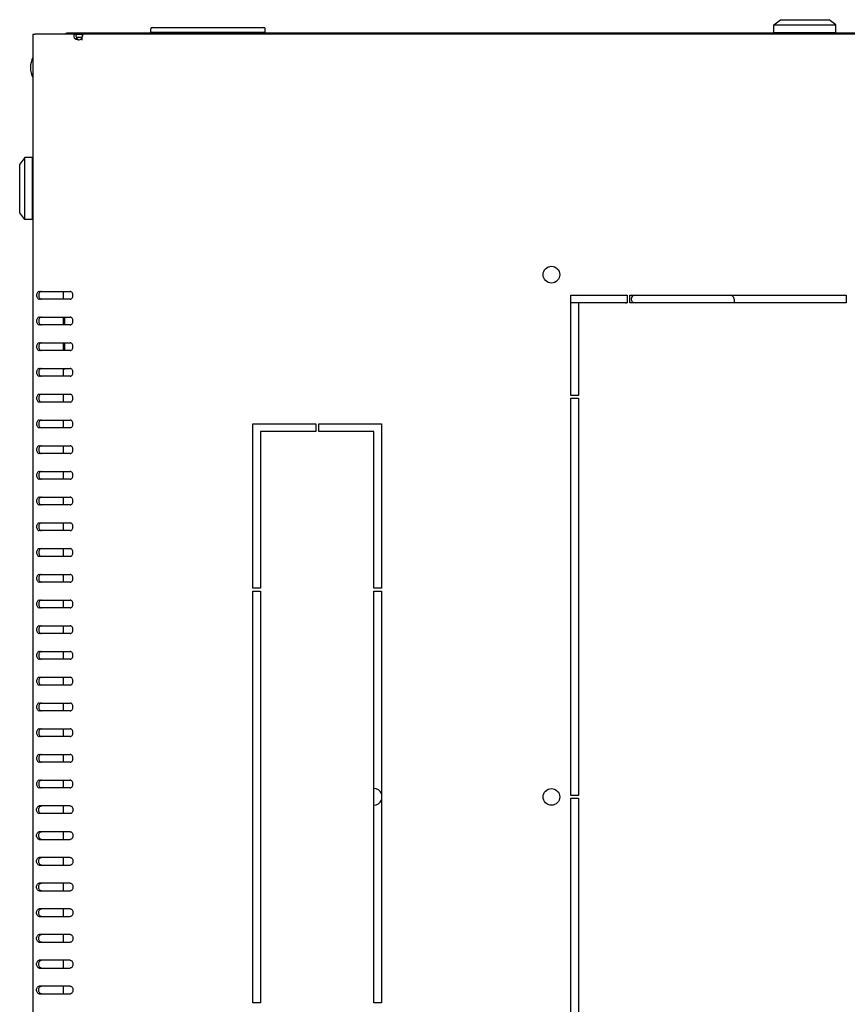
# Model space of a CAD drawing. Units: millimetres. Extents: x -289 to 7651, y -916 to 1952.
# Drawn here: x 751 to 1072, y -695 to -312 of the extents above; entities that cross this region are included whole.
import ezdxf

# ---------------------------------------------------------------- set-up
doc = ezdxf.new("R2010")
doc.units = ezdxf.units.MM
doc.header["$LTSCALE"] = 357.5
doc.layers.get('0').update_dxf_attribs({"linetype": 'CONTINUOUS'})
doc.layers.add('02___PRT_ALL_AXES', color=7, linetype='CONTINUOUS')

msp = doc.modelspace()

# ---------------------------------------------------------------- linework, layer by layer
at = {"color": 7, "linetype": 'CONTINUOUS'}
for p, q in [((1043.835, -314.2256), (1046.335, -312.2256)), ((1046.335, -312.2256), (1065.335, -312.2256)), ((1067.835, -314.2256), (1065.335, -312.2256)), ((801.685, -317.2256), (801.685, -315.7256)), ((846.085, -317.2256), (801.685, -317.2256)), ((802.185, -315.2256), (845.585, -315.2256)), ((806.085, -317.2256), (806.085, -317.4256)), ((843.085, -317.4256), (843.085, -317.2256)), ((846.085, -317.2256), (846.085, -315.7256)), ((1043.835, -317.2256), (1043.835, -314.2256)), ((1043.835, -314.2256), (1067.835, -314.2256)), ((1043.8351, -317.2256), (1067.8349, -317.2256)), ((1048.4695, -317.4256), (1048.4695, -317.2256)), ((1063.2004, -317.4256), (1063.2004, -317.2256)), ((1067.835, -317.2256), (1067.835, -314.2256)), ((772.132, -319.5771), (772.9806, -319.5771)), ((774.9345, -317.8256), (774.9345, -319.0256)), ((774.9563, -319.0256), (774.9345, -319.0256)), ((752.685, -365.8256), (750.685, -368.3256)), ((752.685, -389.8256), (752.685, -365.8256)), ((755.685, -365.8256), (752.685, -365.8256)), ((755.685, -389.8255), (755.685, -365.8257)), ((750.685, -387.3256), (750.685, -368.3256)), ((755.835, -370.4601), (755.685, -370.4601)), ((755.835, -385.191), (755.685, -385.191)), ((752.685, -389.8256), (750.685, -387.3256)), ((755.685, -389.8256), (752.685, -389.8256)), ((767.535, -417.8256), (767.535, -420.8256)), ((767.535, -427.8256), (767.535, -430.8256)), ((768.085, -427.8256), (768.085, -430.8256)), ((767.535, -437.8256), (767.535, -440.8256)), ((768.085, -437.8256), (768.085, -440.8256)), ((767.535, -447.8256), (767.535, -450.8256)), ((768.085, -447.8256), (768.085, -448.1954)), ((767.535, -457.8256), (767.535, -460.8256)), ((767.535, -467.8256), (767.535, -470.8256)), ((767.535, -477.8256), (767.535, -480.8256)), ((767.535, -487.8256), (767.535, -490.8256)), ((767.535, -497.8256), (767.535, -500.8256)), ((767.535, -507.8256), (767.535, -510.8256)), ((767.535, -517.8256), (767.535, -520.8256)), ((767.535, -527.8256), (767.535, -530.8256)), ((767.535, -537.8256), (767.535, -540.8256)), ((767.535, -547.8256), (767.535, -550.8256)), ((767.535, -557.8256), (767.535, -560.8256)), ((767.535, -567.8256), (767.535, -570.8256)), ((767.535, -577.8256), (767.535, -580.8256)), ((767.535, -587.8256), (767.535, -590.8256)), ((767.535, -597.8256), (767.535, -600.8256)), ((767.535, -607.8256), (767.535, -610.8256)), ((767.535, -617.8256), (767.535, -620.8256)), ((767.535, -627.8256), (767.535, -630.8256)), ((767.535, -637.8256), (767.535, -640.8256)), ((767.535, -647.8256), (767.535, -650.8256)), ((767.535, -657.8256), (767.535, -660.8256)), ((767.535, -667.8256), (767.535, -670.8256)), ((767.535, -677.8256), (767.535, -680.8256)), ((767.535, -687.8256), (767.535, -690.8256))]:
    msp.add_line(p, q, dxfattribs=at)
at = {"color": 3, "linetype": 'CONTINUOUS'}
for p, q in [((769.635, -317.4256), (769.635, -317.8256)), ((1342.035, -317.4256), (769.635, -317.4256)), ((755.835, -317.8256), (755.835, -910.8256)), ((755.835, -317.8256), (756.5379, -317.8256)), ((1336.7354, -317.8256), (774.9345, -317.8256)), ((774.9563, -320.2256), (774.9563, -318.8673)), ((758.3057, -417.8256), (770.3265, -417.8256)), ((770.3265, -420.8256), (758.3057, -420.8256)), ((758.3057, -427.8256), (770.3265, -427.8256)), ((770.3265, -430.8256), (758.3057, -430.8256)), ((758.3057, -437.8256), (770.3265, -437.8256)), ((770.3265, -440.8256), (758.3057, -440.8256)), ((758.3057, -447.8256), (770.3265, -447.8256)), ((770.3265, -450.8256), (758.3057, -450.8256)), ((758.3057, -457.8256), (770.3265, -457.8256)), ((770.3265, -460.8256), (758.3057, -460.8256)), ((758.3057, -467.8256), (770.3265, -467.8256)), ((770.3265, -470.8256), (758.3057, -470.8256)), ((758.3057, -477.8256), (770.3265, -477.8256)), ((770.3265, -480.8256), (758.3057, -480.8256)), ((758.3057, -487.8256), (770.3265, -487.8256)), ((770.3265, -490.8256), (758.3057, -490.8256)), ((758.3057, -497.8256), (770.3265, -497.8256)), ((770.3265, -500.8256), (758.3057, -500.8256)), ((758.3057, -507.8256), (770.3265, -507.8256)), ((770.3265, -510.8256), (758.3057, -510.8256)), ((758.3057, -517.8256), (770.3265, -517.8256)), ((770.3265, -520.8256), (758.3057, -520.8256)), ((758.3057, -527.8256), (770.3265, -527.8256)), ((770.3265, -530.8256), (758.3057, -530.8256)), ((758.3057, -537.8256), (770.3265, -537.8256)), ((770.3265, -540.8256), (758.3057, -540.8256)), ((758.3057, -547.8256), (770.3265, -547.8256)), ((770.3265, -550.8256), (758.3057, -550.8256)), ((758.3057, -557.8256), (770.3265, -557.8256)), ((770.3265, -560.8256), (758.3057, -560.8256)), ((758.3057, -567.8256), (770.3265, -567.8256)), ((770.3265, -570.8256), (758.3057, -570.8256)), ((758.3057, -577.8256), (770.3265, -577.8256)), ((770.3265, -580.8256), (758.3057, -580.8256)), ((758.3057, -587.8256), (770.3265, -587.8256)), ((770.3265, -590.8256), (758.3057, -590.8256)), ((758.3057, -597.8256), (770.3265, -597.8256)), ((770.3265, -600.8256), (758.3057, -600.8256)), ((758.3057, -607.8256), (770.3265, -607.8256)), ((770.3265, -610.8256), (758.3057, -610.8256)), ((770.3265, -617.8256), (758.3057, -617.8256)), ((770.3265, -620.8256), (758.3057, -620.8256)), ((770.3265, -627.8256), (758.3057, -627.8256)), ((758.3057, -630.8256), (770.3265, -630.8256)), ((770.3265, -637.8256), (758.3057, -637.8256)), ((758.3057, -640.8256), (770.3265, -640.8256)), ((770.3265, -647.8256), (758.3057, -647.8256)), ((758.3057, -650.8256), (770.3265, -650.8256)), ((770.3265, -657.8256), (758.3057, -657.8256)), ((758.3057, -660.8256), (770.3265, -660.8256)), ((770.3265, -667.8256), (758.3057, -667.8256)), ((758.3057, -670.8256), (770.3265, -670.8256)), ((770.3265, -677.8256), (758.3057, -677.8256)), ((758.3057, -680.8256), (770.3265, -680.8256)), ((770.3265, -687.8256), (758.3057, -687.8256)), ((758.3057, -690.8256), (770.3265, -690.8256))]:
    msp.add_line(p, q, dxfattribs=at)
for centre, radius, start, end in [((769.635, -319.7256), 2.3, 90, 124.170454), ((773.5674, -316.5914), 3.4341, 270.038381, 271.524662), ((773.5677, -316.5937), 3.4318, 271.521688, 274.368453)]:
    msp.add_arc(centre, radius, start, end, dxfattribs=at)
at = {"color": 7, "linetype": 'CONTINUOUS'}
for centre, radius, start, end in [((802.185, -315.7256), 0.5, 90, 180), ((845.585, -315.7256), 0.5, 0, 90), ((774.9349, -319.7336), 0.7081, 88.148047, 90.030922)]:
    msp.add_arc(centre, radius, start, end, dxfattribs=at)
at = {"color": 3, "linetype": 'CONTINUOUS'}
for points, knots in [([(773.5697, -320.0255), (773.4303, -320.0256), (772.928, -319.9965), (772.3991, -319.8303), (772.132, -319.5771)], [0, 0, 0, 0, 0.27478861, 1, 1, 1, 1]), ([(774.9345, -317.8256), (774.9952, -317.8256), (775.1464, -317.8823), (775.1563, -318.0399), (775.1563, -318.115)], [0, 0, 0, 0, 0.446955, 1, 1, 1, 1]), ([(775.1563, -318.115), (775.1563, -318.1661), (775.1313, -318.4263), (775.0438, -318.6771), (774.9563, -318.8673)], [0, 0, 0, 0, 0.19610228, 1, 1, 1, 1]), ([(758.3057, -417.8256), (758.1651, -417.8256), (757.8632, -417.9169), (757.5175, -418.2663), (757.2955, -418.7577), (757.2188, -419.3256), (757.2955, -419.8935), (757.5175, -420.3848), (757.8632, -420.7343), (758.1651, -420.8256), (758.3057, -420.8256)], [0, 0, 0, 0, 0.10473296, 0.2223279, 0.35601502, 0.5, 0.64398498, 0.7776721, 0.89526704, 1, 1, 1, 1]), ([(770.3265, -420.8256), (770.467, -420.8256), (770.7689, -420.7343), (771.1147, -420.3848), (771.3366, -419.8935), (771.4134, -419.3256), (771.3366, -418.7577), (771.1147, -418.2663), (770.7689, -417.9169), (770.467, -417.8256), (770.3265, -417.8256)], [0, 0, 0, 0, 0.10473296, 0.2223279, 0.35601502, 0.5, 0.64398498, 0.7776721, 0.89526704, 1, 1, 1, 1]), ([(758.3057, -427.8256), (758.1651, -427.8256), (757.8632, -427.9169), (757.5175, -428.2663), (757.2955, -428.7577), (757.2188, -429.3256), (757.2955, -429.8935), (757.5175, -430.3848), (757.8632, -430.7343), (758.1651, -430.8256), (758.3057, -430.8256)], [0, 0, 0, 0, 0.10473296, 0.2223279, 0.35601502, 0.5, 0.64398498, 0.7776721, 0.89526704, 1, 1, 1, 1]), ([(770.3265, -430.8256), (770.467, -430.8256), (770.7689, -430.7343), (771.1147, -430.3848), (771.3366, -429.8935), (771.4134, -429.3256), (771.3366, -428.7577), (771.1147, -428.2663), (770.7689, -427.9169), (770.467, -427.8256), (770.3265, -427.8256)], [0, 0, 0, 0, 0.10473296, 0.2223279, 0.35601502, 0.5, 0.64398498, 0.7776721, 0.89526704, 1, 1, 1, 1]), ([(758.3057, -437.8256), (758.1651, -437.8256), (757.8632, -437.9169), (757.5175, -438.2663), (757.2955, -438.7577), (757.2188, -439.3256), (757.2955, -439.8935), (757.5175, -440.3848), (757.8632, -440.7343), (758.1651, -440.8256), (758.3057, -440.8256)], [0, 0, 0, 0, 0.10473296, 0.2223279, 0.35601502, 0.5, 0.64398498, 0.7776721, 0.89526704, 1, 1, 1, 1]), ([(770.3265, -440.8256), (770.467, -440.8256), (770.7689, -440.7343), (771.1147, -440.3848), (771.3366, -439.8935), (771.4134, -439.3256), (771.3366, -438.7577), (771.1147, -438.2663), (770.7689, -437.9169), (770.467, -437.8256), (770.3265, -437.8256)], [0, 0, 0, 0, 0.10473296, 0.2223279, 0.35601502, 0.5, 0.64398498, 0.7776721, 0.89526704, 1, 1, 1, 1]), ([(758.3057, -447.8256), (758.1651, -447.8256), (757.8632, -447.9169), (757.5175, -448.2663), (757.2955, -448.7577), (757.2188, -449.3256), (757.2955, -449.8935), (757.5175, -450.3848), (757.8632, -450.7343), (758.1651, -450.8256), (758.3057, -450.8256)], [0, 0, 0, 0, 0.10473296, 0.2223279, 0.35601502, 0.5, 0.64398498, 0.7776721, 0.89526704, 1, 1, 1, 1]), ([(770.3265, -450.8256), (770.467, -450.8256), (770.7689, -450.7343), (771.1147, -450.3848), (771.3366, -449.8935), (771.4134, -449.3256), (771.3366, -448.7577), (771.1147, -448.2663), (770.7689, -447.9169), (770.467, -447.8256), (770.3265, -447.8256)], [0, 0, 0, 0, 0.10473296, 0.2223279, 0.35601502, 0.5, 0.64398498, 0.7776721, 0.89526704, 1, 1, 1, 1]), ([(758.3057, -457.8256), (758.1651, -457.8256), (757.8632, -457.9169), (757.5175, -458.2663), (757.2955, -458.7577), (757.2188, -459.3256), (757.2955, -459.8935), (757.5175, -460.3848), (757.8632, -460.7343), (758.1651, -460.8256), (758.3057, -460.8256)], [0, 0, 0, 0, 0.10473296, 0.2223279, 0.35601502, 0.5, 0.64398498, 0.7776721, 0.89526704, 1, 1, 1, 1]), ([(770.3265, -460.8256), (770.467, -460.8256), (770.7689, -460.7343), (771.1147, -460.3848), (771.3366, -459.8935), (771.4134, -459.3256), (771.3366, -458.7577), (771.1147, -458.2663), (770.7689, -457.9169), (770.467, -457.8256), (770.3265, -457.8256)], [0, 0, 0, 0, 0.10473296, 0.2223279, 0.35601502, 0.5, 0.64398498, 0.7776721, 0.89526704, 1, 1, 1, 1]), ([(758.3057, -467.8256), (758.1651, -467.8256), (757.8632, -467.9169), (757.5175, -468.2663), (757.2955, -468.7577), (757.2188, -469.3256), (757.2955, -469.8935), (757.5175, -470.3848), (757.8632, -470.7343), (758.1651, -470.8256), (758.3057, -470.8256)], [0, 0, 0, 0, 0.10473296, 0.2223279, 0.35601502, 0.5, 0.64398498, 0.7776721, 0.89526704, 1, 1, 1, 1]), ([(770.3265, -470.8256), (770.467, -470.8256), (770.7689, -470.7343), (771.1147, -470.3848), (771.3366, -469.8935), (771.4134, -469.3256), (771.3366, -468.7577), (771.1147, -468.2663), (770.7689, -467.9169), (770.467, -467.8256), (770.3265, -467.8256)], [0, 0, 0, 0, 0.10473296, 0.2223279, 0.35601502, 0.5, 0.64398498, 0.7776721, 0.89526704, 1, 1, 1, 1]), ([(758.3057, -477.8256), (758.1651, -477.8256), (757.8632, -477.9169), (757.5175, -478.2663), (757.2955, -478.7577), (757.2188, -479.3256), (757.2955, -479.8935), (757.5175, -480.3848), (757.8632, -480.7343), (758.1651, -480.8256), (758.3057, -480.8256)], [0, 0, 0, 0, 0.10473296, 0.2223279, 0.35601502, 0.5, 0.64398498, 0.7776721, 0.89526704, 1, 1, 1, 1]), ([(770.3265, -480.8256), (770.467, -480.8256), (770.7689, -480.7343), (771.1147, -480.3848), (771.3366, -479.8935), (771.4134, -479.3256), (771.3366, -478.7577), (771.1147, -478.2663), (770.7689, -477.9169), (770.467, -477.8256), (770.3265, -477.8256)], [0, 0, 0, 0, 0.10473296, 0.2223279, 0.35601502, 0.5, 0.64398498, 0.7776721, 0.89526704, 1, 1, 1, 1]), ([(758.3057, -487.8256), (758.1651, -487.8256), (757.8632, -487.9169), (757.5175, -488.2663), (757.2955, -488.7577), (757.2188, -489.3256), (757.2955, -489.8935), (757.5175, -490.3848), (757.8632, -490.7343), (758.1651, -490.8256), (758.3057, -490.8256)], [0, 0, 0, 0, 0.10473296, 0.2223279, 0.35601502, 0.5, 0.64398498, 0.7776721, 0.89526704, 1, 1, 1, 1]), ([(770.3265, -490.8256), (770.467, -490.8256), (770.7689, -490.7343), (771.1147, -490.3848), (771.3366, -489.8935), (771.4134, -489.3256), (771.3366, -488.7577), (771.1147, -488.2663), (770.7689, -487.9169), (770.467, -487.8256), (770.3265, -487.8256)], [0, 0, 0, 0, 0.10473296, 0.2223279, 0.35601502, 0.5, 0.64398498, 0.7776721, 0.89526704, 1, 1, 1, 1]), ([(758.3057, -497.8256), (758.1651, -497.8256), (757.8632, -497.9169), (757.5175, -498.2663), (757.2955, -498.7577), (757.2188, -499.3256), (757.2955, -499.8935), (757.5175, -500.3848), (757.8632, -500.7343), (758.1651, -500.8256), (758.3057, -500.8256)], [0, 0, 0, 0, 0.10473296, 0.2223279, 0.35601502, 0.5, 0.64398498, 0.7776721, 0.89526704, 1, 1, 1, 1]), ([(770.3265, -500.8256), (770.467, -500.8256), (770.7689, -500.7343), (771.1147, -500.3848), (771.3366, -499.8935), (771.4134, -499.3256), (771.3366, -498.7577), (771.1147, -498.2663), (770.7689, -497.9169), (770.467, -497.8256), (770.3265, -497.8256)], [0, 0, 0, 0, 0.10473296, 0.2223279, 0.35601502, 0.5, 0.64398498, 0.7776721, 0.89526704, 1, 1, 1, 1]), ([(758.3057, -507.8256), (758.1651, -507.8256), (757.8632, -507.9169), (757.5175, -508.2663), (757.2955, -508.7577), (757.2188, -509.3256), (757.2955, -509.8935), (757.5175, -510.3848), (757.8632, -510.7343), (758.1651, -510.8256), (758.3057, -510.8256)], [0, 0, 0, 0, 0.10473296, 0.2223279, 0.35601502, 0.5, 0.64398498, 0.7776721, 0.89526704, 1, 1, 1, 1]), ([(770.3265, -510.8256), (770.467, -510.8256), (770.7689, -510.7343), (771.1147, -510.3848), (771.3366, -509.8935), (771.4134, -509.3256), (771.3366, -508.7577), (771.1147, -508.2663), (770.7689, -507.9169), (770.467, -507.8256), (770.3265, -507.8256)], [0, 0, 0, 0, 0.10473296, 0.2223279, 0.35601502, 0.5, 0.64398498, 0.7776721, 0.89526704, 1, 1, 1, 1]), ([(758.3057, -517.8256), (758.1651, -517.8256), (757.8632, -517.9169), (757.5175, -518.2663), (757.2955, -518.7577), (757.2188, -519.3256), (757.2955, -519.8935), (757.5175, -520.3848), (757.8632, -520.7343), (758.1651, -520.8256), (758.3057, -520.8256)], [0, 0, 0, 0, 0.10473296, 0.2223279, 0.35601502, 0.5, 0.64398498, 0.7776721, 0.89526704, 1, 1, 1, 1]), ([(770.3265, -520.8256), (770.467, -520.8256), (770.7689, -520.7343), (771.1147, -520.3848), (771.3366, -519.8935), (771.4134, -519.3256), (771.3366, -518.7577), (771.1147, -518.2663), (770.7689, -517.9169), (770.467, -517.8256), (770.3265, -517.8256)], [0, 0, 0, 0, 0.10473296, 0.2223279, 0.35601502, 0.5, 0.64398498, 0.7776721, 0.89526704, 1, 1, 1, 1]), ([(758.3057, -527.8256), (758.1651, -527.8256), (757.8632, -527.9169), (757.5175, -528.2663), (757.2955, -528.7577), (757.2188, -529.3256), (757.2955, -529.8935), (757.5175, -530.3848), (757.8632, -530.7343), (758.1651, -530.8256), (758.3057, -530.8256)], [0, 0, 0, 0, 0.10473296, 0.2223279, 0.35601502, 0.5, 0.64398498, 0.7776721, 0.89526704, 1, 1, 1, 1]), ([(770.3265, -530.8256), (770.467, -530.8256), (770.7689, -530.7343), (771.1147, -530.3848), (771.3366, -529.8935), (771.4134, -529.3256), (771.3366, -528.7577), (771.1147, -528.2663), (770.7689, -527.9169), (770.467, -527.8256), (770.3265, -527.8256)], [0, 0, 0, 0, 0.10473296, 0.2223279, 0.35601502, 0.5, 0.64398498, 0.7776721, 0.89526704, 1, 1, 1, 1]), ([(758.3057, -537.8256), (758.1651, -537.8256), (757.8632, -537.9169), (757.5175, -538.2663), (757.2955, -538.7577), (757.2188, -539.3256), (757.2955, -539.8935), (757.5175, -540.3848), (757.8632, -540.7343), (758.1651, -540.8256), (758.3057, -540.8256)], [0, 0, 0, 0, 0.10473296, 0.2223279, 0.35601502, 0.5, 0.64398498, 0.7776721, 0.89526704, 1, 1, 1, 1]), ([(770.3265, -540.8256), (770.467, -540.8256), (770.7689, -540.7343), (771.1147, -540.3848), (771.3366, -539.8935), (771.4134, -539.3256), (771.3366, -538.7577), (771.1147, -538.2663), (770.7689, -537.9169), (770.467, -537.8256), (770.3265, -537.8256)], [0, 0, 0, 0, 0.10473296, 0.2223279, 0.35601502, 0.5, 0.64398498, 0.7776721, 0.89526704, 1, 1, 1, 1]), ([(758.3057, -547.8256), (758.1651, -547.8256), (757.8632, -547.9169), (757.5175, -548.2663), (757.2955, -548.7577), (757.2188, -549.3256), (757.2955, -549.8935), (757.5175, -550.3848), (757.8632, -550.7343), (758.1651, -550.8256), (758.3057, -550.8256)], [0, 0, 0, 0, 0.10473296, 0.2223279, 0.35601502, 0.5, 0.64398498, 0.7776721, 0.89526704, 1, 1, 1, 1]), ([(770.3265, -550.8256), (770.467, -550.8256), (770.7689, -550.7343), (771.1147, -550.3848), (771.3366, -549.8935), (771.4134, -549.3256), (771.3366, -548.7577), (771.1147, -548.2663), (770.7689, -547.9169), (770.467, -547.8256), (770.3265, -547.8256)], [0, 0, 0, 0, 0.10473296, 0.2223279, 0.35601502, 0.5, 0.64398498, 0.7776721, 0.89526704, 1, 1, 1, 1]), ([(758.3057, -557.8256), (758.1651, -557.8256), (757.8632, -557.9169), (757.5175, -558.2663), (757.2955, -558.7577), (757.2188, -559.3256), (757.2955, -559.8935), (757.5175, -560.3848), (757.8632, -560.7343), (758.1651, -560.8256), (758.3057, -560.8256)], [0, 0, 0, 0, 0.10473296, 0.2223279, 0.35601502, 0.5, 0.64398498, 0.7776721, 0.89526704, 1, 1, 1, 1]), ([(770.3265, -560.8256), (770.467, -560.8256), (770.7689, -560.7343), (771.1147, -560.3848), (771.3366, -559.8935), (771.4134, -559.3256), (771.3366, -558.7577), (771.1147, -558.2663), (770.7689, -557.9169), (770.467, -557.8256), (770.3265, -557.8256)], [0, 0, 0, 0, 0.10473296, 0.2223279, 0.35601502, 0.5, 0.64398498, 0.7776721, 0.89526704, 1, 1, 1, 1]), ([(758.3057, -567.8256), (758.1651, -567.8256), (757.8632, -567.9169), (757.5175, -568.2663), (757.2955, -568.7577), (757.2188, -569.3256), (757.2955, -569.8935), (757.5175, -570.3848), (757.8632, -570.7343), (758.1651, -570.8256), (758.3057, -570.8256)], [0, 0, 0, 0, 0.10473296, 0.2223279, 0.35601502, 0.5, 0.64398498, 0.7776721, 0.89526704, 1, 1, 1, 1]), ([(770.3265, -570.8256), (770.467, -570.8256), (770.7689, -570.7343), (771.1147, -570.3848), (771.3366, -569.8935), (771.4134, -569.3256), (771.3366, -568.7577), (771.1147, -568.2663), (770.7689, -567.9169), (770.467, -567.8256), (770.3265, -567.8256)], [0, 0, 0, 0, 0.10473296, 0.2223279, 0.35601502, 0.5, 0.64398498, 0.7776721, 0.89526704, 1, 1, 1, 1]), ([(758.3057, -577.8256), (758.1651, -577.8256), (757.8632, -577.9169), (757.5175, -578.2663), (757.2955, -578.7577), (757.2188, -579.3256), (757.2955, -579.8935), (757.5175, -580.3848), (757.8632, -580.7343), (758.1651, -580.8256), (758.3057, -580.8256)], [0, 0, 0, 0, 0.10473296, 0.2223279, 0.35601502, 0.5, 0.64398498, 0.7776721, 0.89526704, 1, 1, 1, 1]), ([(770.3265, -580.8256), (770.467, -580.8256), (770.7689, -580.7343), (771.1147, -580.3848), (771.3366, -579.8935), (771.4134, -579.3256), (771.3366, -578.7577), (771.1147, -578.2663), (770.7689, -577.9169), (770.467, -577.8256), (770.3265, -577.8256)], [0, 0, 0, 0, 0.10473296, 0.2223279, 0.35601502, 0.5, 0.64398498, 0.7776721, 0.89526704, 1, 1, 1, 1]), ([(758.3057, -587.8256), (758.1651, -587.8256), (757.8632, -587.9169), (757.5175, -588.2663), (757.2955, -588.7577), (757.2188, -589.3256), (757.2955, -589.8935), (757.5175, -590.3848), (757.8632, -590.7343), (758.1651, -590.8256), (758.3057, -590.8256)], [0, 0, 0, 0, 0.10473296, 0.2223279, 0.35601502, 0.5, 0.64398498, 0.7776721, 0.89526704, 1, 1, 1, 1]), ([(770.3265, -590.8256), (770.467, -590.8256), (770.7689, -590.7343), (771.1147, -590.3848), (771.3366, -589.8935), (771.4134, -589.3256), (771.3366, -588.7577), (771.1147, -588.2663), (770.7689, -587.9169), (770.467, -587.8256), (770.3265, -587.8256)], [0, 0, 0, 0, 0.10473296, 0.2223279, 0.35601502, 0.5, 0.64398498, 0.7776721, 0.89526704, 1, 1, 1, 1]), ([(758.3057, -597.8256), (758.1651, -597.8256), (757.8632, -597.9169), (757.5175, -598.2663), (757.2955, -598.7577), (757.2188, -599.3256), (757.2955, -599.8935), (757.5175, -600.3848), (757.8632, -600.7343), (758.1651, -600.8256), (758.3057, -600.8256)], [0, 0, 0, 0, 0.10473296, 0.2223279, 0.35601502, 0.5, 0.64398498, 0.7776721, 0.89526704, 1, 1, 1, 1]), ([(770.3265, -600.8256), (770.467, -600.8256), (770.7689, -600.7343), (771.1147, -600.3848), (771.3366, -599.8935), (771.4134, -599.3256), (771.3366, -598.7577), (771.1147, -598.2663), (770.7689, -597.9169), (770.467, -597.8256), (770.3265, -597.8256)], [0, 0, 0, 0, 0.10473296, 0.2223279, 0.35601502, 0.5, 0.64398498, 0.7776721, 0.89526704, 1, 1, 1, 1]), ([(758.3057, -607.8256), (758.1651, -607.8256), (757.8632, -607.9169), (757.5175, -608.2663), (757.2955, -608.7577), (757.2188, -609.3256), (757.2955, -609.8935), (757.5175, -610.3848), (757.8632, -610.7343), (758.1651, -610.8256), (758.3057, -610.8256)], [0, 0, 0, 0, 0.10473296, 0.2223279, 0.35601502, 0.5, 0.64398498, 0.7776721, 0.89526704, 1, 1, 1, 1]), ([(770.3265, -610.8256), (770.467, -610.8256), (770.7689, -610.7343), (771.1147, -610.3848), (771.3366, -609.8935), (771.4134, -609.3256), (771.3366, -608.7577), (771.1147, -608.2663), (770.7689, -607.9169), (770.467, -607.8256), (770.3265, -607.8256)], [0, 0, 0, 0, 0.10473296, 0.2223279, 0.35601502, 0.5, 0.64398498, 0.7776721, 0.89526704, 1, 1, 1, 1]), ([(758.3057, -620.8256), (758.1651, -620.8256), (757.8632, -620.7343), (757.5175, -620.3848), (757.2955, -619.8935), (757.2188, -619.3256), (757.2955, -618.7577), (757.5175, -618.2663), (757.8632, -617.9169), (758.1651, -617.8256), (758.3057, -617.8256)], [0, 0, 0, 0, 0.10473296, 0.2223279, 0.35601502, 0.5, 0.64398498, 0.7776721, 0.89526704, 1, 1, 1, 1]), ([(770.3265, -617.8256), (770.467, -617.8256), (770.7689, -617.9169), (771.1147, -618.2663), (771.3366, -618.7577), (771.4134, -619.3256), (771.3366, -619.8935), (771.1147, -620.3848), (770.7689, -620.7343), (770.467, -620.8256), (770.3265, -620.8256)], [0, 0, 0, 0, 0.10473296, 0.2223279, 0.35601502, 0.5, 0.64398498, 0.7776721, 0.89526704, 1, 1, 1, 1]), ([(758.3057, -630.8256), (758.1651, -630.8256), (757.8632, -630.7343), (757.5175, -630.3848), (757.2955, -629.8935), (757.2188, -629.3256), (757.2955, -628.7577), (757.5175, -628.2663), (757.8632, -627.9169), (758.1651, -627.8256), (758.3057, -627.8256)], [0, 0, 0, 0, 0.10473296, 0.2223279, 0.35601502, 0.5, 0.64398498, 0.7776721, 0.89526704, 1, 1, 1, 1]), ([(770.3265, -627.8256), (770.467, -627.8256), (770.7689, -627.9169), (771.1147, -628.2663), (771.3366, -628.7577), (771.4134, -629.3256), (771.3366, -629.8935), (771.1147, -630.3848), (770.7689, -630.7343), (770.467, -630.8256), (770.3265, -630.8256)], [0, 0, 0, 0, 0.10473296, 0.2223279, 0.35601502, 0.5, 0.64398498, 0.7776721, 0.89526704, 1, 1, 1, 1]), ([(758.3057, -640.8256), (758.1651, -640.8256), (757.8632, -640.7343), (757.5175, -640.3848), (757.2955, -639.8935), (757.2188, -639.3256), (757.2955, -638.7577), (757.5175, -638.2663), (757.8632, -637.9169), (758.1651, -637.8256), (758.3057, -637.8256)], [0, 0, 0, 0, 0.10473296, 0.2223279, 0.35601502, 0.5, 0.64398498, 0.7776721, 0.89526704, 1, 1, 1, 1]), ([(770.3265, -637.8256), (770.467, -637.8256), (770.7689, -637.9169), (771.1147, -638.2663), (771.3366, -638.7577), (771.4134, -639.3256), (771.3366, -639.8935), (771.1147, -640.3848), (770.7689, -640.7343), (770.467, -640.8256), (770.3265, -640.8256)], [0, 0, 0, 0, 0.10473296, 0.2223279, 0.35601502, 0.5, 0.64398498, 0.7776721, 0.89526704, 1, 1, 1, 1]), ([(758.3057, -650.8256), (758.1651, -650.8256), (757.8632, -650.7343), (757.5175, -650.3848), (757.2955, -649.8935), (757.2188, -649.3256), (757.2955, -648.7577), (757.5175, -648.2663), (757.8632, -647.9169), (758.1651, -647.8256), (758.3057, -647.8256)], [0, 0, 0, 0, 0.10473296, 0.2223279, 0.35601502, 0.5, 0.64398498, 0.7776721, 0.89526704, 1, 1, 1, 1]), ([(770.3265, -647.8256), (770.467, -647.8256), (770.7689, -647.9169), (771.1147, -648.2663), (771.3366, -648.7577), (771.4134, -649.3256), (771.3366, -649.8935), (771.1147, -650.3848), (770.7689, -650.7343), (770.467, -650.8256), (770.3265, -650.8256)], [0, 0, 0, 0, 0.10473296, 0.2223279, 0.35601502, 0.5, 0.64398498, 0.7776721, 0.89526704, 1, 1, 1, 1]), ([(758.3057, -660.8256), (758.1651, -660.8256), (757.8632, -660.7343), (757.5175, -660.3848), (757.2955, -659.8935), (757.2188, -659.3256), (757.2955, -658.7577), (757.5175, -658.2663), (757.8632, -657.9169), (758.1651, -657.8256), (758.3057, -657.8256)], [0, 0, 0, 0, 0.10473296, 0.2223279, 0.35601502, 0.5, 0.64398498, 0.7776721, 0.89526704, 1, 1, 1, 1]), ([(770.3265, -657.8256), (770.467, -657.8256), (770.7689, -657.9169), (771.1147, -658.2663), (771.3366, -658.7577), (771.4134, -659.3256), (771.3366, -659.8935), (771.1147, -660.3848), (770.7689, -660.7343), (770.467, -660.8256), (770.3265, -660.8256)], [0, 0, 0, 0, 0.10473296, 0.2223279, 0.35601502, 0.5, 0.64398498, 0.7776721, 0.89526704, 1, 1, 1, 1]), ([(758.3057, -670.8256), (758.1651, -670.8256), (757.8632, -670.7343), (757.5175, -670.3848), (757.2955, -669.8935), (757.2188, -669.3256), (757.2955, -668.7577), (757.5175, -668.2663), (757.8632, -667.9169), (758.1651, -667.8256), (758.3057, -667.8256)], [0, 0, 0, 0, 0.10473296, 0.2223279, 0.35601502, 0.5, 0.64398498, 0.7776721, 0.89526704, 1, 1, 1, 1]), ([(770.3265, -667.8256), (770.467, -667.8256), (770.7689, -667.9169), (771.1147, -668.2663), (771.3366, -668.7577), (771.4134, -669.3256), (771.3366, -669.8935), (771.1147, -670.3848), (770.7689, -670.7343), (770.467, -670.8256), (770.3265, -670.8256)], [0, 0, 0, 0, 0.10473296, 0.2223279, 0.35601502, 0.5, 0.64398498, 0.7776721, 0.89526704, 1, 1, 1, 1]), ([(758.3057, -680.8256), (758.1651, -680.8256), (757.8632, -680.7343), (757.5175, -680.3848), (757.2955, -679.8935), (757.2188, -679.3256), (757.2955, -678.7577), (757.5175, -678.2663), (757.8632, -677.9169), (758.1651, -677.8256), (758.3057, -677.8256)], [0, 0, 0, 0, 0.10473296, 0.2223279, 0.35601502, 0.5, 0.64398498, 0.7776721, 0.89526704, 1, 1, 1, 1]), ([(770.3265, -677.8256), (770.467, -677.8256), (770.7689, -677.9169), (771.1147, -678.2663), (771.3366, -678.7577), (771.4134, -679.3256), (771.3366, -679.8935), (771.1147, -680.3848), (770.7689, -680.7343), (770.467, -680.8256), (770.3265, -680.8256)], [0, 0, 0, 0, 0.10473296, 0.2223279, 0.35601502, 0.5, 0.64398498, 0.7776721, 0.89526704, 1, 1, 1, 1]), ([(758.3057, -690.8256), (758.1651, -690.8256), (757.8632, -690.7343), (757.5175, -690.3848), (757.2955, -689.8935), (757.2188, -689.3256), (757.2955, -688.7577), (757.5175, -688.2663), (757.8632, -687.9169), (758.1651, -687.8256), (758.3057, -687.8256)], [0, 0, 0, 0, 0.10473296, 0.2223279, 0.35601502, 0.5, 0.64398498, 0.7776721, 0.89526704, 1, 1, 1, 1]), ([(770.3265, -687.8256), (770.467, -687.8256), (770.7689, -687.9169), (771.1147, -688.2663), (771.3366, -688.7577), (771.4134, -689.3256), (771.3366, -689.8935), (771.1147, -690.3848), (770.7689, -690.7343), (770.467, -690.8256), (770.3265, -690.8256)], [0, 0, 0, 0, 0.10473296, 0.2223279, 0.35601502, 0.5, 0.64398498, 0.7776721, 0.89526704, 1, 1, 1, 1])]:
    msp.add_open_spline(points, degree=3, knots=knots, dxfattribs=at)
at = {"color": 7, "linetype": 'CONTINUOUS'}
for points, knots in [([(773.5606, -320.014), (773.4353, -319.9931), (773.1948, -319.8892), (773.0375, -319.6851), (772.9806, -319.5771)], [0, 0, 0, 0, 0.50988644, 1, 1, 1, 1]), ([(759.1542, -417.8256), (759.0137, -417.8256), (758.7118, -417.9169), (758.3661, -418.2663), (758.1441, -418.7577), (758.0674, -419.3256), (758.1441, -419.8935), (758.3661, -420.3848), (758.7118, -420.7343), (759.0137, -420.8256), (759.1542, -420.8256)], [0, 0, 0, 0, 0.10473296, 0.2223279, 0.35601502, 0.5, 0.64398498, 0.7776721, 0.89526704, 1, 1, 1, 1]), ([(759.1542, -427.8256), (759.0137, -427.8256), (758.7118, -427.9169), (758.3661, -428.2663), (758.1441, -428.7577), (758.0674, -429.3256), (758.1441, -429.8935), (758.3661, -430.3848), (758.7118, -430.7343), (759.0137, -430.8256), (759.1542, -430.8256)], [0, 0, 0, 0, 0.10473296, 0.2223279, 0.35601502, 0.5, 0.64398498, 0.7776721, 0.89526704, 1, 1, 1, 1]), ([(759.1542, -437.8256), (759.0137, -437.8256), (758.7118, -437.9169), (758.3661, -438.2663), (758.1441, -438.7577), (758.0674, -439.3256), (758.1441, -439.8935), (758.3661, -440.3848), (758.7118, -440.7343), (759.0137, -440.8256), (759.1542, -440.8256)], [0, 0, 0, 0, 0.10473296, 0.2223279, 0.35601502, 0.5, 0.64398498, 0.7776721, 0.89526704, 1, 1, 1, 1]), ([(759.1542, -447.8256), (759.0137, -447.8256), (758.7118, -447.9169), (758.3661, -448.2663), (758.1441, -448.7577), (758.0674, -449.3256), (758.1441, -449.8935), (758.3661, -450.3848), (758.7118, -450.7343), (759.0137, -450.8256), (759.1542, -450.8256)], [0, 0, 0, 0, 0.10473296, 0.2223279, 0.35601502, 0.5, 0.64398498, 0.7776721, 0.89526704, 1, 1, 1, 1]), ([(759.1542, -457.8256), (759.0137, -457.8256), (758.7118, -457.9169), (758.3661, -458.2663), (758.1441, -458.7577), (758.0674, -459.3256), (758.1441, -459.8935), (758.3661, -460.3848), (758.7118, -460.7343), (759.0137, -460.8256), (759.1542, -460.8256)], [0, 0, 0, 0, 0.10473296, 0.2223279, 0.35601502, 0.5, 0.64398498, 0.7776721, 0.89526704, 1, 1, 1, 1]), ([(759.1542, -467.8256), (759.0137, -467.8256), (758.7118, -467.9169), (758.3661, -468.2663), (758.1441, -468.7577), (758.0674, -469.3256), (758.1441, -469.8935), (758.3661, -470.3848), (758.7118, -470.7343), (759.0137, -470.8256), (759.1542, -470.8256)], [0, 0, 0, 0, 0.10473296, 0.2223279, 0.35601502, 0.5, 0.64398498, 0.7776721, 0.89526704, 1, 1, 1, 1]), ([(759.1542, -477.8256), (759.0137, -477.8256), (758.7118, -477.9169), (758.3661, -478.2663), (758.1441, -478.7577), (758.0674, -479.3256), (758.1441, -479.8935), (758.3661, -480.3848), (758.7118, -480.7343), (759.0137, -480.8256), (759.1542, -480.8256)], [0, 0, 0, 0, 0.10473296, 0.2223279, 0.35601502, 0.5, 0.64398498, 0.7776721, 0.89526704, 1, 1, 1, 1]), ([(759.1542, -487.8256), (759.0137, -487.8256), (758.7118, -487.9169), (758.3661, -488.2663), (758.1441, -488.7577), (758.0674, -489.3256), (758.1441, -489.8935), (758.3661, -490.3848), (758.7118, -490.7343), (759.0137, -490.8256), (759.1542, -490.8256)], [0, 0, 0, 0, 0.10473296, 0.2223279, 0.35601502, 0.5, 0.64398498, 0.7776721, 0.89526704, 1, 1, 1, 1]), ([(759.1542, -497.8256), (759.0137, -497.8256), (758.7118, -497.9169), (758.3661, -498.2663), (758.1441, -498.7577), (758.0674, -499.3256), (758.1441, -499.8935), (758.3661, -500.3848), (758.7118, -500.7343), (759.0137, -500.8256), (759.1542, -500.8256)], [0, 0, 0, 0, 0.10473296, 0.2223279, 0.35601502, 0.5, 0.64398498, 0.7776721, 0.89526704, 1, 1, 1, 1]), ([(759.1542, -507.8256), (759.0137, -507.8256), (758.7118, -507.9169), (758.3661, -508.2663), (758.1441, -508.7577), (758.0674, -509.3256), (758.1441, -509.8935), (758.3661, -510.3848), (758.7118, -510.7343), (759.0137, -510.8256), (759.1542, -510.8256)], [0, 0, 0, 0, 0.10473296, 0.2223279, 0.35601502, 0.5, 0.64398498, 0.7776721, 0.89526704, 1, 1, 1, 1]), ([(759.1542, -517.8256), (759.0137, -517.8256), (758.7118, -517.9169), (758.3661, -518.2663), (758.1441, -518.7577), (758.0674, -519.3256), (758.1441, -519.8935), (758.3661, -520.3848), (758.7118, -520.7343), (759.0137, -520.8256), (759.1542, -520.8256)], [0, 0, 0, 0, 0.10473296, 0.2223279, 0.35601502, 0.5, 0.64398498, 0.7776721, 0.89526704, 1, 1, 1, 1]), ([(759.1542, -527.8256), (759.0137, -527.8256), (758.7118, -527.9169), (758.3661, -528.2663), (758.1441, -528.7577), (758.0674, -529.3256), (758.1441, -529.8935), (758.3661, -530.3848), (758.7118, -530.7343), (759.0137, -530.8256), (759.1542, -530.8256)], [0, 0, 0, 0, 0.10473296, 0.2223279, 0.35601502, 0.5, 0.64398498, 0.7776721, 0.89526704, 1, 1, 1, 1]), ([(759.1542, -537.8256), (759.0137, -537.8256), (758.7118, -537.9169), (758.3661, -538.2663), (758.1441, -538.7577), (758.0674, -539.3256), (758.1441, -539.8935), (758.3661, -540.3848), (758.7118, -540.7343), (759.0137, -540.8256), (759.1542, -540.8256)], [0, 0, 0, 0, 0.10473296, 0.2223279, 0.35601502, 0.5, 0.64398498, 0.7776721, 0.89526704, 1, 1, 1, 1]), ([(759.1542, -547.8256), (759.0137, -547.8256), (758.7118, -547.9169), (758.3661, -548.2663), (758.1441, -548.7577), (758.0674, -549.3256), (758.1441, -549.8935), (758.3661, -550.3848), (758.7118, -550.7343), (759.0137, -550.8256), (759.1542, -550.8256)], [0, 0, 0, 0, 0.10473296, 0.2223279, 0.35601502, 0.5, 0.64398498, 0.7776721, 0.89526704, 1, 1, 1, 1]), ([(759.1542, -557.8256), (759.0137, -557.8256), (758.7118, -557.9169), (758.3661, -558.2663), (758.1441, -558.7577), (758.0674, -559.3256), (758.1441, -559.8935), (758.3661, -560.3848), (758.7118, -560.7343), (759.0137, -560.8256), (759.1542, -560.8256)], [0, 0, 0, 0, 0.10473296, 0.2223279, 0.35601502, 0.5, 0.64398498, 0.7776721, 0.89526704, 1, 1, 1, 1]), ([(759.1542, -567.8256), (759.0137, -567.8256), (758.7118, -567.9169), (758.3661, -568.2663), (758.1441, -568.7577), (758.0674, -569.3256), (758.1441, -569.8935), (758.3661, -570.3848), (758.7118, -570.7343), (759.0137, -570.8256), (759.1542, -570.8256)], [0, 0, 0, 0, 0.10473296, 0.2223279, 0.35601502, 0.5, 0.64398498, 0.7776721, 0.89526704, 1, 1, 1, 1]), ([(759.1542, -577.8256), (759.0137, -577.8256), (758.7118, -577.9169), (758.3661, -578.2663), (758.1441, -578.7577), (758.0674, -579.3256), (758.1441, -579.8935), (758.3661, -580.3848), (758.7118, -580.7343), (759.0137, -580.8256), (759.1542, -580.8256)], [0, 0, 0, 0, 0.10473296, 0.2223279, 0.35601502, 0.5, 0.64398498, 0.7776721, 0.89526704, 1, 1, 1, 1]), ([(759.1542, -587.8256), (759.0137, -587.8256), (758.7118, -587.9169), (758.3661, -588.2663), (758.1441, -588.7577), (758.0674, -589.3256), (758.1441, -589.8935), (758.3661, -590.3848), (758.7118, -590.7343), (759.0137, -590.8256), (759.1542, -590.8256)], [0, 0, 0, 0, 0.10473296, 0.2223279, 0.35601502, 0.5, 0.64398498, 0.7776721, 0.89526704, 1, 1, 1, 1]), ([(759.1542, -597.8256), (759.0137, -597.8256), (758.7118, -597.9169), (758.3661, -598.2663), (758.1441, -598.7577), (758.0674, -599.3256), (758.1441, -599.8935), (758.3661, -600.3848), (758.7118, -600.7343), (759.0137, -600.8256), (759.1542, -600.8256)], [0, 0, 0, 0, 0.10473296, 0.2223279, 0.35601502, 0.5, 0.64398498, 0.7776721, 0.89526704, 1, 1, 1, 1]), ([(759.1542, -607.8256), (759.0137, -607.8256), (758.7118, -607.9169), (758.3661, -608.2663), (758.1441, -608.7577), (758.0674, -609.3256), (758.1441, -609.8935), (758.3661, -610.3848), (758.7118, -610.7343), (759.0137, -610.8256), (759.1542, -610.8256)], [0, 0, 0, 0, 0.10473296, 0.2223279, 0.35601502, 0.5, 0.64398498, 0.7776721, 0.89526704, 1, 1, 1, 1]), ([(759.1542, -620.8256), (759.0137, -620.8256), (758.7118, -620.7343), (758.3661, -620.3848), (758.1441, -619.8935), (758.0674, -619.3256), (758.1441, -618.7577), (758.3661, -618.2663), (758.7118, -617.9169), (759.0137, -617.8256), (759.1542, -617.8256)], [0, 0, 0, 0, 0.10473296, 0.2223279, 0.35601502, 0.5, 0.64398498, 0.7776721, 0.89526704, 1, 1, 1, 1]), ([(759.1542, -630.8256), (759.0137, -630.8256), (758.7118, -630.7343), (758.3661, -630.3848), (758.1441, -629.8935), (758.0674, -629.3256), (758.1441, -628.7577), (758.3661, -628.2663), (758.7118, -627.9169), (759.0137, -627.8256), (759.1542, -627.8256)], [0, 0, 0, 0, 0.10473296, 0.2223279, 0.35601502, 0.5, 0.64398498, 0.7776721, 0.89526704, 1, 1, 1, 1]), ([(759.1542, -640.8256), (759.0137, -640.8256), (758.7118, -640.7343), (758.3661, -640.3848), (758.1441, -639.8935), (758.0674, -639.3256), (758.1441, -638.7577), (758.3661, -638.2663), (758.7118, -637.9169), (759.0137, -637.8256), (759.1542, -637.8256)], [0, 0, 0, 0, 0.10473296, 0.2223279, 0.35601502, 0.5, 0.64398498, 0.7776721, 0.89526704, 1, 1, 1, 1]), ([(759.1542, -650.8256), (759.0137, -650.8256), (758.7118, -650.7343), (758.3661, -650.3848), (758.1441, -649.8935), (758.0674, -649.3256), (758.1441, -648.7577), (758.3661, -648.2663), (758.7118, -647.9169), (759.0137, -647.8256), (759.1542, -647.8256)], [0, 0, 0, 0, 0.10473296, 0.2223279, 0.35601502, 0.5, 0.64398498, 0.7776721, 0.89526704, 1, 1, 1, 1]), ([(759.1542, -660.8256), (759.0137, -660.8256), (758.7118, -660.7343), (758.3661, -660.3848), (758.1441, -659.8935), (758.0674, -659.3256), (758.1441, -658.7577), (758.3661, -658.2663), (758.7118, -657.9169), (759.0137, -657.8256), (759.1542, -657.8256)], [0, 0, 0, 0, 0.10473296, 0.2223279, 0.35601502, 0.5, 0.64398498, 0.7776721, 0.89526704, 1, 1, 1, 1]), ([(759.1542, -670.8256), (759.0137, -670.8256), (758.7118, -670.7343), (758.3661, -670.3848), (758.1441, -669.8935), (758.0674, -669.3256), (758.1441, -668.7577), (758.3661, -668.2663), (758.7118, -667.9169), (759.0137, -667.8256), (759.1542, -667.8256)], [0, 0, 0, 0, 0.10473296, 0.2223279, 0.35601502, 0.5, 0.64398498, 0.7776721, 0.89526704, 1, 1, 1, 1]), ([(759.1542, -680.8256), (759.0137, -680.8256), (758.7118, -680.7343), (758.3661, -680.3848), (758.1441, -679.8935), (758.0674, -679.3256), (758.1441, -678.7577), (758.3661, -678.2663), (758.7118, -677.9169), (759.0137, -677.8256), (759.1542, -677.8256)], [0, 0, 0, 0, 0.10473296, 0.2223279, 0.35601502, 0.5, 0.64398498, 0.7776721, 0.89526704, 1, 1, 1, 1]), ([(759.1542, -690.8256), (759.0137, -690.8256), (758.7118, -690.7343), (758.3661, -690.3848), (758.1441, -689.8935), (758.0674, -689.3256), (758.1441, -688.7577), (758.3661, -688.2663), (758.7118, -687.9169), (759.0137, -687.8256), (759.1542, -687.8256)], [0, 0, 0, 0, 0.10473296, 0.2223279, 0.35601502, 0.5, 0.64398498, 0.7776721, 0.89526704, 1, 1, 1, 1])]:
    msp.add_open_spline(points, degree=3, knots=knots, dxfattribs=at)
at = {"layer": '02___PRT_ALL_AXES', "color": 3, "linetype": 'CONTINUOUS'}
for p, q in [((771.9503, -317.8256), (756.5379, -317.8256)), ((772.7989, -317.8256), (774.9345, -317.8256)), ((964.835, -458.3256), (964.835, -419.3256)), ((964.835, -419.3256), (986.835, -419.3256)), ((986.835, -419.3256), (986.835, -422.3256)), ((987.835, -422.3256), (987.835, -419.3256)), ((987.835, -419.3256), (1071.835, -419.3256)), ((1071.835, -419.3256), (1071.835, -422.3256)), ((967.835, -422.3256), (967.835, -458.3256)), ((986.835, -422.3256), (967.835, -422.3256)), ((1071.835, -422.3256), (987.835, -422.3256)), ((967.835, -458.3256), (964.835, -458.3256)), ((964.835, -613.8256), (964.835, -459.3256)), ((964.835, -459.3256), (967.835, -459.3256)), ((967.835, -459.3256), (967.835, -613.8256)), ((841.335, -533.1256), (841.335, -469.3256)), ((841.335, -469.3256), (865.735, -469.3256)), ((865.735, -469.3256), (865.735, -472.3256)), ((866.935, -472.3256), (866.935, -469.3256)), ((866.935, -469.3256), (891.335, -469.3256)), ((891.335, -469.3256), (891.335, -533.1256)), ((844.335, -472.3256), (844.335, -533.1256)), ((865.735, -472.3256), (844.335, -472.3256)), ((888.335, -472.3256), (866.935, -472.3256)), ((888.335, -533.1256), (888.335, -472.3256)), ((844.335, -533.1256), (841.335, -533.1256)), ((841.335, -694.3256), (841.335, -534.3256)), ((841.335, -534.3256), (844.335, -534.3256)), ((844.335, -534.3256), (844.335, -694.3256)), ((891.335, -533.1256), (888.335, -533.1256)), ((888.335, -694.3256), (888.335, -534.3256)), ((888.335, -534.3256), (891.335, -534.3256)), ((891.335, -534.3256), (891.335, -694.3256)), ((967.835, -613.8256), (964.835, -613.8256)), ((964.835, -769.3256), (964.835, -614.8256)), ((964.835, -614.8256), (967.835, -614.8256)), ((967.835, -614.8256), (967.835, -769.3256)), ((844.335, -694.3256), (841.335, -694.3256)), ((891.335, -694.3256), (888.335, -694.3256))]:
    msp.add_line(p, q, dxfattribs=at)
at = {"layer": '02___PRT_ALL_AXES', "color": 7, "linetype": 'CONTINUOUS'}
for p, q in [((771.9503, -317.8256), (772.7989, -317.8256)), ((772.739, -319.0256), (774.9345, -319.0256)), ((1028.335, -420.8256), (1028.335, -422.3256)), ((967.835, -422.3256), (964.835, -422.3256))]:
    msp.add_line(p, q, dxfattribs=at)
at = {"layer": '02___PRT_ALL_AXES', "color": 3, "linetype": 'CONTINUOUS'}
for centre in [(957.335, -411.3256), (957.335, -614.3256)]:
    msp.add_circle(centre, 3.25, dxfattribs=at)
msp.add_arc((773.6563, -318.5256), 1.5, 276.614861, 330.073565, dxfattribs=at)
at = {"layer": '02___PRT_ALL_AXES', "color": 7, "linetype": 'CONTINUOUS'}
for centre, radius, start, end in [((763.385, -330.8256), 8.5, 152.717489, 207.282511), ((986.085, -420.8256), 1.5, 59.482615, 90), ((989.835, -420.8256), 1.5, 90, 270), ((1026.835, -420.8256), 1.5, 0, 90), ((986.085, -420.8256), 1.5, 270, 300.517385), ((888.335, -614.3256), 3.25, 22.581205, 90), ((888.335, -614.3256), 3.25, 270, 337.418795)]:
    msp.add_arc(centre, radius, start, end, dxfattribs=at)
at = {"layer": '02___PRT_ALL_AXES', "color": 3, "linetype": 'CONTINUOUS'}
msp.add_open_spline([(771.8278, -318.5256), (771.8278, -318.2887), (771.8675, -318.0475), (771.9503, -317.8256)], degree=3, dxfattribs=at)
msp.add_open_spline([(772.132, -319.5771), (772.0825, -319.5058), (771.9007, -319.1841), (771.8278, -318.8068), (771.8278, -318.5256)], degree=3, knots=[0, 0, 0, 0, 0.23596109, 1, 1, 1, 1], dxfattribs=at)
at = {"layer": '02___PRT_ALL_AXES', "color": 7, "linetype": 'CONTINUOUS'}
for points in [[(772.6763, -318.5256), (772.6763, -318.2887), (772.7161, -318.0475), (772.7989, -317.8256)], [(772.7372, -319.0265), (772.6963, -318.8633), (772.6763, -318.6938), (772.6763, -318.5256)], [(772.9806, -319.5771), (772.866, -319.4123), (772.7859, -319.2211), (772.7372, -319.0265)]]:
    msp.add_open_spline(points, degree=3, dxfattribs=at)

doc.saveas('drawing.dxf')
